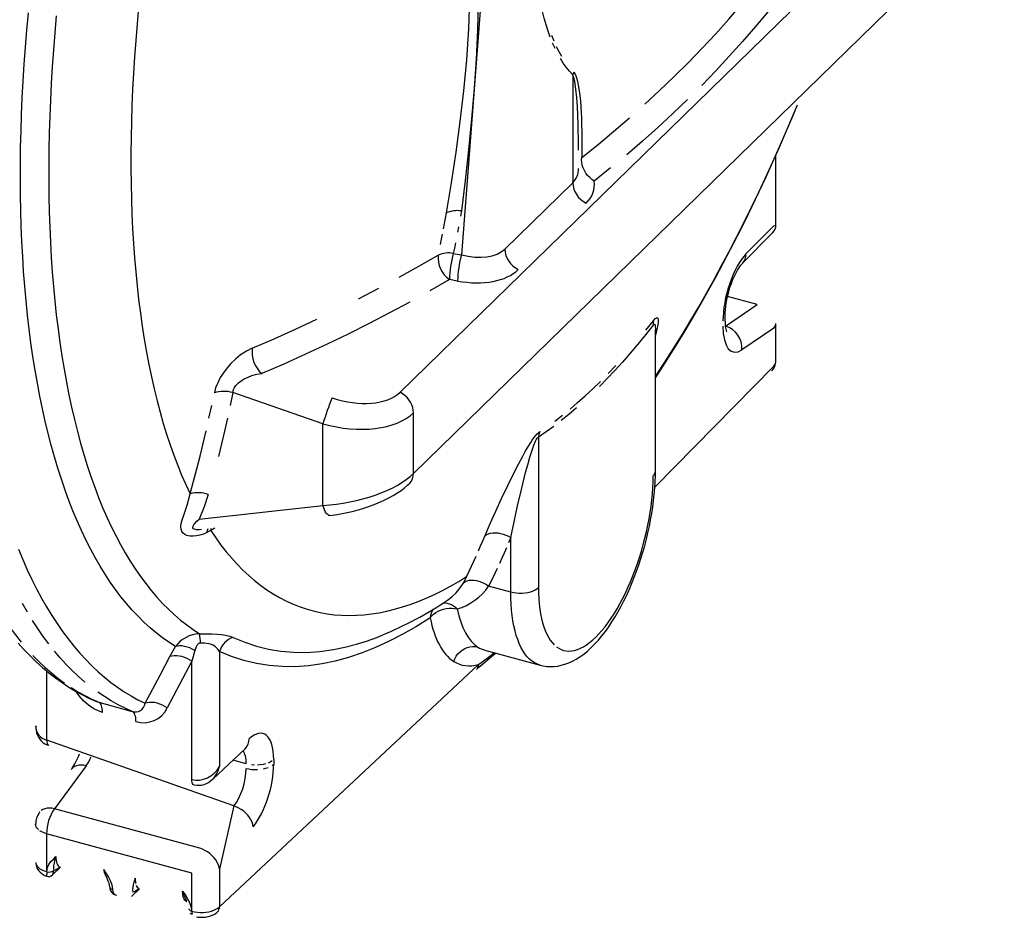
# Model space of a CAD drawing. Units: millimetres. Extents: x 126884 to 138760, y 94712 to 103137.
# Drawn here: x 137482 to 137963, y 95062 to 95501 of the extents above; entities that cross this region are included whole.
import ezdxf

# ---------------------------------------------------------------- set-up
doc = ezdxf.new("R2010")
doc.units = ezdxf.units.MM

# ---------------------------------------------------------------- blocks, each defined once
blk = doc.blocks.new('93935_170B - iso')
at = {"color": 0}
for p, q in [((3167.39, 1200.72), (3125.07, 647.57)), ((3065.07, 513.32), (3642.48, 1076.89)), ((3078.18, 433.79), (3655.59, 997.36)), ((3233.78, 823.64), (3233.78, 718.05)), ((3432.34, 676.8), (3432.34, 744.96)), ((3167.39, 653.24), (3233.78, 718.05)), ((3403.12, 648.44), (3430.19, 676.02)), ((3399.54, 639.08), (3429.33, 669.42)), ((3117.08, 649), (3125.07, 647.57)), ((3121.25, 621.96), (3113.27, 623.39)), ((3413.97, 599.04), (3385.13, 606.87)), ((3382.97, 577.84), (3413.97, 599.04)), ((3382.71, 582.59), (3382.71, 587.25)), ((3432.34, 543.53), (3432.34, 580.57)), ((3314.64, 436.21), (3314.64, 573.93)), ((3430.19, 575.92), (3399.2, 554.73)), ((3314.09, 420.6), (3430.19, 538.88)), ((2989.67, 482.46), (2901.55, 512.84)), ((3078.18, 433.79), (3078.18, 493.2)), ((2989.67, 402.63), (2989.67, 482.46)), ((3200.33, 469.43), (3200.33, 322.08)), ((2868.79, 389.29), (2989.67, 402.63)), ((2880.03, 378.03), (2876.16, 376.1)), ((2884.11, 380.42), (2880.03, 378.03)), ((3173.3, 317.78), (3173.3, 371.11)), ((3127.31, 327.27), (3130.44, 333.34)), ((3155.53, 331.04), (3151.62, 323.67)), ((3173.3, 317.78), (3151.62, 323.67)), ((3042.17, 273.64), (3047.57, 275.85)), ((2840.01, 254.81), (2845.45, 264.76)), ((2864.35, 260.85), (2861.64, 250.27)), ((3147.89, 261.13), (3201.92, 246.45)), ((2861.64, 250.27), (2837.54, 204.61)), ((2861.64, 134.6), (2861.64, 250.27)), ((2888.5, 259.8), (2888.5, 147.32)), ((2719.52, 240.89), (2719.52, 173.23)), ((2888.5, 10.17), (3141.63, 247.12)), ((2770.58, 210.21), (2803.22, 201.34)), ((2902.47, 108.86), (2719.68, 173.18)), ((2721.43, 168.17), (2721.71, 168.09)), ((2881.63, 134.86), (2913.57, 164.76)), ((2941.54, 154.1), (2941.54, 149.45)), ((2758.23, 148.06), (2727.24, 106.11)), ((2914.68, 149.96), (2901.57, 153.52)), ((2863.55, 129.54), (2863.83, 129.47)), ((2869.36, 67.48), (2727.24, 106.11)), ((2902.47, 108.86), (2888.5, 47.21)), ((2861.64, 43.07), (2719.52, 81.69)), ((2719.52, 81.69), (2719.52, 44.65)), ((2725.23, 41.38), (2733.07, 49.03)), ((2726.14, 42.83), (2725.22, 41.41)), ((2861.64, 6.02), (2861.64, 43.07)), ((2888.5, 47.21), (2888.5, 10.17)), ((2778.84, 36.62), (2779.36, 36.44)), ((2779.24, 36.52), (2778.84, 36.62)), ((2802.6, 20.34), (2810.46, 28)), ((2856.23, 15.58), (2856.75, 15.41)), ((2856.63, 15.49), (2856.23, 15.58))]:
    blk.add_line(p, q, dxfattribs=at)
at = {"color": 0, "flags": 128}
for points in [[(2809.54, 889.78), (2808.03, 873.42), (2806.68, 857.17), (2805.51, 841.03), (2804.5, 825.01), (2803.65, 809.13), (2802.98, 793.38), (2802.47, 777.77), (2802.13, 762.31), (2801.96, 747), (2801.96, 731.86), (2802.13, 716.88), (2802.47, 702.08), (2802.98, 687.46), (2803.65, 673.03), (2804.5, 658.78), (2805.51, 644.74), (2806.68, 630.9), (2808.03, 617.28), (2809.54, 603.86), (2811.22, 590.67), (2813.06, 577.71), (2815.07, 564.98), (2817.24, 552.49), (2819.57, 540.24), (2822.06, 528.24), (2824.72, 516.49), (2827.53, 505.01), (2830.5, 493.78), (2833.63, 482.82), (2836.91, 472.14), (2840.35, 461.73), (2843.94, 451.6), (2847.69, 441.76), (2851.58, 432.21), (2855.62, 422.95), (2859.8, 413.99)], [(3125.07, 1146.25), (3129.56, 1109.13), (3133.53, 1072.12), (3136.86, 1035.15), (3139.43, 998.02), (3141.09, 960.75), (3141.72, 923.29), (3141.49, 895.26), (3140.67, 867.12), (3139.29, 838.88), (3137.41, 810.6), (3134.91, 780.45), (3131.99, 750.34), (3128.69, 720.32), (3125.07, 690.44)], [(3110.25, 688.46), (3115.26, 718.08), (3119.84, 747.92), (3123.91, 777.9), (3127.38, 808.01), (3130.16, 838.31), (3132.13, 868.59), (3133.19, 898.81), (3133.29, 928.88), (3132.56, 955.51), (3131.09, 981.98), (3128.92, 1008.37), (3126.15, 1034.67), (3122.82, 1061.03), (3119.02, 1087.39), (3114.81, 1113.82), (3110.25, 1140.34)], [(2692.13, 359.73), (2696.34, 349.61), (2700.7, 339.78), (2705.2, 330.25), (2709.84, 321.02), (2714.63, 312.09), (2719.55, 303.46), (2724.62, 295.14), (2729.82, 287.14), (2735.15, 279.45), (2740.62, 272.08), (2746.21, 265.02), (2751.94, 258.29), (2757.79, 251.89), (2763.76, 245.81), (2769.86, 240.06), (2776.08, 234.65), (2782.41, 229.57), (2788.86, 224.82), (2795.43, 220.41), (2802.1, 216.34), (2808.88, 212.61), (2815.77, 209.22)], [(2845.45, 264.76), (2839.08, 268.85), (2832.82, 273.27), (2826.67, 278.03), (2820.64, 283.11), (2814.72, 288.52), (2808.93, 294.26), (2803.25, 300.32), (2797.7, 306.7), (2792.28, 313.4), (2786.98, 320.41), (2781.81, 327.74), (2776.78, 335.38), (2771.87, 343.32), (2767.11, 351.57), (2762.47, 360.12), (2757.98, 368.97), (2753.63, 378.12), (2749.42, 387.55), (2745.36, 397.27), (2741.44, 407.28), (2737.67, 417.57), (2734.04, 428.13), (2730.57, 438.97), (2727.25, 450.07), (2724.08, 461.44), (2721.06, 473.07), (2718.19, 484.96), (2715.49, 497.09), (2712.94, 509.48), (2710.54, 522.1), (2708.31, 534.96), (2706.23, 548.06), (2704.32, 561.38), (2702.56, 574.92), (2700.97, 588.68), (2699.54, 602.66), (2698.27, 616.84), (2697.16, 631.22), (2696.22, 645.8), (2695.44, 660.56), (2694.83, 675.52), (2694.38, 690.65), (2694.09, 705.96), (2693.97, 721.43), (2694.02, 737.07), (2694.23, 752.86), (2694.6, 768.8), (2695.14, 784.89), (2695.84, 801.11), (2696.71, 817.47), (2697.74, 833.96), (2698.93, 850.56), (2700.29, 867.28), (2701.81, 884.1)], [(2729.04, 881.16), (2727.56, 864.48), (2726.24, 847.9), (2725.09, 831.44), (2724.1, 815.1), (2723.27, 798.89), (2722.62, 782.81), (2722.12, 766.88), (2721.79, 751.09), (2721.63, 735.45), (2721.63, 719.97), (2721.8, 704.66), (2722.13, 689.51), (2722.63, 674.55), (2723.3, 659.76), (2724.13, 645.16), (2725.12, 630.76), (2726.28, 616.56), (2727.6, 602.56), (2729.08, 588.77), (2730.73, 575.19), (2732.54, 561.84), (2734.51, 548.71), (2736.64, 535.81), (2738.93, 523.15), (2741.38, 510.72), (2743.99, 498.55), (2746.75, 486.62), (2749.67, 474.95), (2752.74, 463.53), (2755.97, 452.38), (2759.35, 441.5), (2762.89, 430.89), (2766.57, 420.56), (2770.4, 410.5), (2774.37, 400.73), (2778.49, 391.25), (2782.76, 382.06), (2787.16, 373.17), (2791.71, 364.57), (2796.4, 356.27), (2801.22, 348.28), (2806.18, 340.6), (2811.27, 333.23), (2816.49, 326.17), (2821.84, 319.43), (2827.31, 313), (2832.91, 306.9), (2838.64, 301.12), (2844.48, 295.67), (2850.44, 290.55), (2856.52, 285.76), (2862.71, 281.3), (2869.02, 277.17)], [(3304.17, 794.72), (3318.72, 808.15), (3332.94, 821.77), (3346.81, 835.57), (3360.35, 849.55), (3373.54, 863.7), (3386.38, 878.02), (3398.88, 892.51), (3411.02, 907.18)], [(3211.86, 860.25), (3209.76, 866.17), (3207.81, 872.36), (3206.02, 878.83), (3204.38, 885.56)], [(3424.64, 885.45), (3412.39, 870.66), (3399.78, 856.04), (3386.83, 841.59), (3373.52, 827.32), (3359.87, 813.22)], [(3213.08, 862.25), (3215.31, 856.66)], [(3216.5, 849.27), (3214.11, 854.61)], [(3217.68, 851.36), (3220.2, 846.36), (3222.86, 841.65)], [(3233.78, 823.64), (3230.57, 827.12), (3227.49, 830.92), (3224.54, 835.04), (3221.72, 839.48)], [(3239.52, 750.03), (3239.55, 754.72), (3239.21, 774.98), (3238.42, 792.55), (3237.8, 801.18), (3236.93, 809.6), (3235.77, 817.08), (3234.96, 820.62), (3233.78, 823.64)], [(3234.81, 825.96), (3236.35, 823.61), (3237.47, 820.61), (3238.41, 817.18), (3239.17, 813.53), (3240.37, 805.84), (3241.24, 797.84), (3242.34, 781.26), (3242.81, 762.2), (3242.66, 742.85)], [(3345.87, 799.3), (3331.54, 785.56), (3316.86, 772.01), (3301.85, 758.65), (3286.5, 745.47)], [(3314.64, 527.22), (3320.24, 535.75), (3328.11, 548.06), (3335.9, 560.57), (3343.61, 573.25), (3351.24, 586.12), (3358.79, 599.17), (3366.25, 612.39), (3373.63, 625.78), (3380.93, 639.33), (3388.13, 653.04), (3395.25, 666.91), (3402.27, 680.94), (3409.21, 695.11), (3416.05, 709.42), (3422.8, 723.87), (3429.45, 738.46), (3436.01, 753.18), (3442.46, 768.02), (3448.82, 782.99), (3453.47, 794.21)], [(3314.64, 528.75), (3318.28, 534.22), (3326.1, 546.26), (3333.88, 558.54), (3341.6, 571.06), (3349.27, 583.8), (3356.88, 596.78), (3364.42, 609.98), (3371.9, 623.39), (3379.31, 637.01), (3386.65, 650.84), (3393.91, 664.87), (3401.09, 679.09), (3408.19, 693.5), (3415.21, 708.09), (3422.14, 722.85), (3428.98, 737.79), (3435.73, 752.89), (3442.38, 768.14), (3448.93, 783.55), (3453.31, 794.06)], [(3242.66, 742.85), (3258.53, 755.53), (3274.07, 768.41), (3289.29, 781.47)], [(3254.81, 719.69), (3252.51, 721.26), (3250.35, 723.12), (3248.37, 725.23), (3246.63, 727.55), (3245.16, 730.02), (3243.99, 732.59), (3243.13, 735.22), (3242.62, 737.84), (3242.46, 740.4), (3242.66, 742.85)], [(3270.82, 732.48), (3254.81, 719.69)], [(3107.44, 673.04), (3108.4, 678.17), (3109.33, 683.32), (3110.25, 688.46)], [(3125.07, 690.44), (3124.14, 685.25)], [(3122.23, 674.88), (3121.24, 669.7)], [(3104.44, 657.63), (3105.46, 662.77), (3106.46, 667.9)], [(3119.2, 659.34), (3118.15, 654.17), (3117.08, 649)], [(3064.01, 625.57), (3083.33, 636.37), (3102.33, 647.38)], [(3382.71, 587.25), (3382.72, 588.63), (3382.83, 591.3), (3383.05, 594.15), (3383.39, 597.15), (3383.84, 600.29), (3384.42, 603.51), (3385.11, 606.78), (3385.91, 610.07), (3386.82, 613.34), (3387.81, 616.55), (3388.89, 619.66), (3390.04, 622.65), (3391.23, 625.48), (3392.46, 628.12), (3393.69, 630.54), (3394.91, 632.71), (3396.09, 634.61), (3397.19, 636.22), (3398.18, 637.53), (3399.04, 638.55), (3399.54, 639.08)], [(3113.27, 623.39), (3094.09, 612.28)], [(3024.48, 604.65), (3044.4, 615)], [(3074.61, 601.39), (3054.82, 590.73), (3034.74, 580.29), (3014.35, 570.08), (2993.68, 560.09), (2972.71, 550.34), (2951.46, 540.82), (2929.92, 531.53)], [(2691.65, 268.13), (2697.46, 261.7), (2703.39, 255.55), (2709.43, 249.71), (2715.59, 244.18), (2721.85, 238.94), (2728.23, 234.02), (2734.7, 229.4), (2741.27, 225.09), (2747.94, 221.09), (2754.69, 217.39), (2761.54, 214.01), (2768.38, 210.97)], [(2920.57, 556.31), (2941.92, 565.52), (2962.99, 574.96), (2983.78, 584.63)], [(3312.33, 578.75), (3304.93, 569.33), (3297.49, 560.19), (3290.04, 551.34), (3282.56, 542.79), (3275.08, 534.54), (3267.58, 526.59), (3260.08, 518.95)], [(3305.34, 573.83), (3312.68, 583.18)], [(3312.33, 578.75), (3312.81, 579.42), (3313.23, 579.77), (3313.58, 579.84), (3313.89, 579.64), (3314.25, 578.84), (3314.46, 577.71), (3314.64, 574.6), (3314.64, 574.33)], [(3312.68, 583.18), (3313.63, 584.32), (3314.47, 585.19), (3315.18, 585.75), (3315.76, 586.04), (3316.46, 586.01), (3316.9, 585.53), (3317.26, 583.71), (3317.15, 581.13), (3316.36, 576.11), (3315.03, 570.33), (3314.64, 568.95)], [(3314.7, 574.33), (3314.7, 574.4), (3314.7, 574.57), (3314.7, 574.56)], [(2920.57, 556.31), (2920.34, 556.21), (2914.8, 553.41), (2909.19, 549.74), (2904.41, 545.9), (2899.78, 541.46), (2895.91, 537.08), (2892.36, 532.35), (2889.31, 527.5), (2886.77, 522.52), (2884.81, 517.51), (2883.51, 512.64)], [(3268.32, 531.46), (3275.75, 539.34)], [(2901.55, 512.84), (2901.93, 514.75), (2902.68, 516.72), (2903.26, 517.8), (2904.68, 519.85), (2906.46, 521.8), (2907.11, 522.4), (2909.79, 524.52), (2912.75, 526.35), (2916.46, 528.14), (2920.32, 529.55), (2925.11, 530.79), (2929.92, 531.53)], [(3231.15, 496.75), (3238.57, 503.06), (3246.01, 509.69), (3253.44, 516.63), (3260.88, 523.89)], [(2901.55, 512.84), (2898.97, 500.29)], [(3078.18, 493.2), (3077.99, 495.73), (3077.43, 498.32), (3076.52, 500.89), (3075.27, 503.41), (3073.7, 505.81), (3071.86, 508.05), (3069.78, 510.07), (3067.5, 511.84), (3065.07, 513.32)], [(2878.26, 487.78), (2880.94, 500.2)], [(3237.58, 497.94), (3230.09, 491.57), (3222.62, 485.54)], [(2896.26, 487.76), (2893.45, 475.27), (2890.51, 462.82), (2887.47, 450.39)], [(3216.35, 485.11), (3223.74, 490.77)], [(2859.8, 413.99), (2863.16, 426.2), (2866.41, 438.45), (2869.54, 450.73), (2872.56, 463.05), (2875.47, 475.4)], [(3148.06, 373.06), (3153.11, 384.79), (3158.48, 396.91), (3164.18, 409.4), (3170.26, 422.22), (3176.74, 435.35), (3180.7, 443.06), (3184.9, 450.89), (3187.37, 455.28), (3189.97, 459.69), (3192.69, 464.03), (3194.23, 466.34), (3195.82, 468.56), (3197.44, 470.66), (3199.05, 472.51), (3200.19, 473.64), (3201.24, 474.52), (3201.64, 474.8)], [(3215.17, 479.83), (3207.73, 474.46), (3200.33, 469.43)], [(3173.3, 371.11), (3176.5, 386.54), (3179.94, 402.26), (3183.66, 418.34), (3187.77, 434.79), (3189.74, 442.15), (3191.88, 449.64), (3193.71, 455.51), (3195.81, 461.52), (3197.39, 465.29), (3198.17, 466.84), (3199.02, 468.23), (3199.62, 468.95), (3200.12, 469.34), (3200.33, 469.43)], [(3201.94, 246.46), (3205.01, 245.74), (3208.49, 245.25), (3211.99, 245.07), (3215.52, 245.19), (3219.07, 245.61), (3222.63, 246.33), (3226.22, 247.35), (3229.82, 248.68), (3233.46, 250.34), (3237.12, 252.32), (3240.8, 254.64), (3244.49, 257.3), (3248.17, 260.3), (3251.81, 263.6), (3255.4, 267.2), (3258.91, 271.06), (3262.34, 275.16), (3265.69, 279.49), (3268.94, 284.02), (3272.1, 288.76), (3275.18, 293.68), (3278.15, 298.77), (3281.04, 304.03), (3283.83, 309.44), (3286.52, 314.99), (3289.11, 320.68), (3291.59, 326.48), (3293.97, 332.4), (3296.24, 338.41), (3298.39, 344.51), (3300.42, 350.68), (3302.34, 356.92), (3304.12, 363.2), (3305.78, 369.51), (3307.31, 375.85), (3308.7, 382.2), (3309.95, 388.54), (3311.07, 394.87), (3312.03, 401.17), (3312.85, 407.43), (3313.52, 413.64), (3314.04, 419.78), (3314.4, 425.85), (3314.6, 431.83), (3314.64, 436.21)], [(2996.3, 392.79), (2998.86, 393.1), (3003.72, 393.79), (3008.59, 394.62), (3013.44, 395.59), (3018.27, 396.7), (3023.05, 397.95), (3027.78, 399.32), (3032.44, 400.81), (3037.01, 402.42), (3041.49, 404.15), (3045.85, 406), (3050.09, 407.96), (3054.2, 410.03), (3058.16, 412.23), (3061.98, 414.55), (3065.63, 417), (3069.12, 419.61), (3072.41, 422.38), (3074.46, 424.28)], [(3217.82, 264.47), (3220.07, 262.96), (3222.44, 261.77), (3224.9, 260.93), (3227.46, 260.42), (3230.1, 260.26), (3232.81, 260.44), (3235.6, 260.95), (3238.45, 261.81), (3241.35, 263.01), (3244.29, 264.53), (3247.27, 266.39), (3250.27, 268.57), (3253.3, 271.07), (3256.33, 273.88), (3259.36, 276.99), (3262.38, 280.39), (3265.39, 284.08), (3268.37, 288.04), (3271.31, 292.25), (3274.21, 296.72), (3277.06, 301.42), (3279.84, 306.34), (3282.56, 311.47), (3285.2, 316.78), (3287.76, 322.28), (3290.22, 327.93), (3292.59, 333.73), (3294.84, 339.66), (3296.99, 345.69), (3299.01, 351.81), (3300.91, 358.01), (3302.68, 364.26), (3304.32, 370.55), (3305.81, 376.85), (3307.16, 383.16), (3308.36, 389.45), (3309.4, 395.7), (3310.29, 401.89), (3311.02, 408.01), (3311.6, 414.04), (3312, 419.96), (3312.25, 425.75), (3312.33, 431.4)], [(2853.34, 392.16), (2857.01, 402.91), (2859.8, 413.99)], [(2877.64, 413.33), (2873.73, 401.15), (2868.79, 389.29)], [(2996.3, 392.79), (2995.55, 392.85), (2994.66, 393.27), (2993.76, 394.04), (2992.86, 395.17), (2991.99, 396.62), (2991.16, 398.37), (2990.38, 400.38), (2989.67, 402.63)], [(2876.16, 376.1), (2872.81, 374.65), (2869.43, 373.55), (2866.01, 372.8), (2862.66, 372.47), (2859.56, 372.58), (2856.72, 373.17), (2854.63, 374.1), (2852.92, 375.44), (2851.69, 377.16), (2850.97, 379.27), (2850.77, 381.97), (2851.13, 385), (2852.02, 388.46), (2853.34, 392.16)], [(2871.12, 378.99), (2868.59, 378.8), (2865.99, 378.89), (2864.1, 379.31), (2863.14, 379.84), (2862.51, 380.83), (2862.55, 381.83), (2863.36, 383.55), (2864.52, 385.08), (2866.51, 387.17), (2868.79, 389.29)], [(2880.03, 378.03), (2880.4, 379.9), (2880.43, 380.01)], [(2880.03, 378.03), (2884.94, 370.8), (2889.98, 363.88), (2895.16, 357.28), (2900.46, 351), (2905.89, 345.04), (2911.44, 339.41), (2917.11, 334.11), (2922.9, 329.14), (2928.81, 324.5), (2934.83, 320.19), (2940.96, 316.22), (2947.2, 312.59), (2953.55, 309.29), (2960, 306.34), (2966.56, 303.72), (2973.21, 301.45), (2979.96, 299.53), (2986.8, 297.95), (2993.73, 296.71), (3000.74, 295.82), (3007.85, 295.27), (3015.03, 295.07), (3022.29, 295.22), (3029.63, 295.71), (3037.04, 296.55), (3044.51, 297.74), (3052.06, 299.27), (3059.67, 301.14), (3067.33, 303.36), (3075.06, 305.92), (3082.83, 308.82), (3090.66, 312.06), (3098.54, 315.65), (3106.46, 319.57), (3114.41, 323.82), (3122.41, 328.41), (3130.44, 333.34)], [(3148.06, 373.06), (3149.63, 374.1), (3151.47, 374.91), (3153.54, 375.48), (3155.81, 375.8), (3158.22, 375.86), (3160.75, 375.67), (3163.33, 375.22), (3165.93, 374.52), (3168.48, 373.6), (3170.96, 372.45), (3173.3, 371.11)], [(3141.59, 358.08), (3143.76, 363.06), (3145.92, 368.06), (3148.06, 373.06)], [(3173.3, 371.11), (3171.14, 366.07)], [(3168.97, 361.03), (3166.77, 356), (3164.56, 350.99), (3162.33, 345.98)], [(3130.44, 333.34), (3132.7, 338.26), (3134.95, 343.2), (3137.18, 348.15), (3139.39, 353.11)], [(3160.08, 340.99), (3157.81, 336.01), (3155.53, 331.04)], [(3111.36, 309.86), (3111.36, 309.86), (3115.78, 313.18), (3119.97, 317.25), (3123.89, 322.05), (3127.31, 327.27)], [(3127.31, 327.27), (3128.88, 328.25), (3130.69, 328.97), (3132.72, 329.43), (3134.92, 329.62), (3137.25, 329.54), (3139.67, 329.18), (3142.15, 328.55), (3144.62, 327.67), (3147.06, 326.55), (3149.4, 325.21), (3151.62, 323.67)], [(3200.33, 322.08), (3198.82, 320.83), (3196.98, 319.71), (3194.85, 318.73), (3192.47, 317.92), (3189.89, 317.29), (3187.17, 316.85), (3184.35, 316.62), (3181.5, 316.6), (3178.67, 316.79), (3175.92, 317.19), (3173.3, 317.78)], [(3201.93, 246.45), (3201.32, 246.62), (3198.65, 247.62), (3196.08, 248.96), (3193.63, 250.63), (3191.28, 252.65), (3189.07, 254.99), (3186.97, 257.66), (3185.01, 260.65), (3183.19, 263.95), (3181.51, 267.55), (3179.98, 271.45), (3178.6, 275.62), (3177.37, 280.07), (3176.3, 284.78), (3175.39, 289.73), (3174.64, 294.93), (3174.06, 300.34), (3173.64, 305.96), (3173.39, 311.78), (3173.3, 317.78)], [(3200.33, 322.08), (3200.41, 316.59), (3200.65, 311.28), (3201.06, 306.16), (3201.64, 301.25), (3202.37, 296.55), (3203.26, 292.1), (3204.3, 287.89), (3205.5, 283.94), (3206.85, 280.27), (3208.34, 276.87), (3209.98, 273.77), (3211.75, 270.98), (3213.65, 268.49), (3215.67, 266.32)], [(2700.77, 298.36), (2695.87, 306.91)], [(3094.48, 292.78), (3095.96, 294.64), (3097.75, 296.35), (3099.83, 297.9), (3102.16, 299.24), (3104.68, 300.36), (3107.34, 301.23), (3110.1, 301.83), (3112.89, 302.15), (3115.67, 302.19), (3118.38, 301.94), (3120.96, 301.4)], [(3107, 307.08), (3108.87, 307.24), (3110.97, 307.08), (3113.08, 306.58), (3115.17, 305.75), (3117.2, 304.59), (3119.14, 303.13), (3120.96, 301.4)], [(2678.35, 291.05), (2683.65, 283.42), (2689.09, 276.1), (2694.65, 269.1)], [(2721.73, 267.23), (2716.29, 274.55), (2710.99, 282.18), (2705.81, 290.12)], [(3094.48, 292.78), (3081.05, 284.32), (3067.68, 276.65), (3054.36, 269.77), (3041.13, 263.72), (3027.88, 258.45), (3014.75, 254.04), (3001.73, 250.47), (2988.85, 247.78), (2975.65, 245.91), (2962.63, 244.98), (2949.78, 245.01), (2937.15, 245.99), (2924.61, 247.96), (2912.32, 250.92), (2900.27, 254.86), (2888.5, 259.8)], [(2869.02, 277.17), (2872.52, 277.16), (2876.03, 277.14), (2881.22, 277.05), (2886.16, 276.84), (2890.62, 276.45), (2894.57, 275.88), (2898.66, 274.9), (2901.94, 273.66)], [(2901.94, 273.66), (2913.17, 268.9), (2924.68, 265.05), (2936.49, 262.12), (2948.57, 260.13), (2961.03, 259.06), (2973.74, 258.96), (2986.71, 259.83), (2999.9, 261.67), (3011.16, 263.98), (3022.56, 266.98), (3032.32, 270.06), (3042.17, 273.64)], [(2756.94, 229.97), (2750.77, 235.37), (2744.72, 241.11), (2738.79, 247.16), (2732.98, 253.53), (2727.29, 260.22)], [(2864.35, 260.85), (2861.93, 262.18), (2859.44, 263.3), (2856.92, 264.19), (2854.41, 264.83), (2851.96, 265.22), (2849.62, 265.33), (2847.44, 265.18), (2845.45, 264.76)], [(2869.93, 268), (2868.97, 267.83), (2867.8, 267.19), (2867.33, 266.79), (2866.43, 265.72), (2865.72, 264.52), (2864.35, 260.85)], [(2888.5, 259.8), (2886.87, 262.27), (2884.56, 264.54), (2882.5, 265.87), (2879.86, 266.97), (2878.04, 267.46), (2875.98, 267.81), (2874.04, 267.99), (2869.93, 268)], [(3117.45, 250.2), (3118.53, 252.81), (3119.93, 255.27), (3121.64, 257.52), (3123.62, 259.53), (3125.82, 261.26), (3128.21, 262.66), (3130.73, 263.71), (3133.34, 264.39), (3135.98, 264.69), (3138.6, 264.6), (3141.15, 264.12)], [(2706.15, 256.03), (2712.08, 249.98), (2718.13, 244.25), (2724.3, 238.84), (2730.58, 233.76), (2736.98, 229)], [(2815.77, 209.22), (2830.42, 236.58), (2840.01, 254.81)], [(2861.64, 250.27), (2859.33, 251.74), (2856.88, 253.01), (2854.35, 254.05), (2851.77, 254.85), (2849.21, 255.38), (2846.71, 255.65), (2844.31, 255.64), (2842.06, 255.36), (2840.01, 254.81)], [(3139.71, 242.3), (3141.95, 244.37), (3145.62, 247.58), (3150.12, 251.4), (3156.41, 256.71), (3158.27, 258.31)], [(3141.63, 247.12), (3151.57, 254.37), (3157.09, 258.63)], [(2743.49, 224.58), (2750.1, 220.49), (2756.82, 216.73), (2763.65, 213.3), (2770.58, 210.21)], [(2774.26, 200.15), (2771.51, 201.03), (2765.83, 203.7), (2760.47, 207.31), (2755.65, 211.67), (2751.4, 216.59), (2748.49, 220.78)], [(2803.22, 201.34), (2796.29, 204.43), (2789.46, 207.85), (2782.74, 211.62), (2776.13, 215.71), (2769.62, 220.13)], [(2768.4, 211), (2769.18, 210.65), (2770.58, 210.21)], [(2774.26, 200.15), (2774.2, 202.06), (2774.02, 203.83), (2773.71, 205.42), (2773.29, 206.83), (2772.76, 208.02), (2772.12, 208.99), (2771.39, 209.72), (2770.58, 210.21)], [(2837.54, 204.61), (2835.21, 206.12), (2832.74, 207.42), (2830.18, 208.49), (2827.58, 209.31), (2825, 209.85), (2822.48, 210.12), (2820.07, 210.1), (2817.82, 209.8), (2815.77, 209.22)], [(2806.9, 191.28), (2806.84, 193.19), (2806.66, 194.96), (2806.35, 196.55), (2805.93, 197.95), (2805.4, 199.15), (2804.76, 200.12), (2804.03, 200.85), (2803.22, 201.34)], [(2708.9, 187.08), (2708.9, 185.66), (2709.22, 182.8), (2709.78, 180.37), (2710.58, 178.11), (2711.6, 176.04), (2712.84, 174.16), (2714.27, 172.49), (2716.04, 170.9), (2717.98, 169.62), (2720.04, 168.64), (2721.42, 168.17)], [(2719.68, 173.18), (2719.77, 171.6), (2720.03, 170.25), (2720.47, 169.19), (2721.05, 168.46), (2721.72, 168.09)], [(2913.57, 164.76), (2913.97, 165.11), (2914.44, 165.49), (2914.66, 165.65), (2914.64, 165.64)], [(2758.23, 148.06), (2755.71, 148.56), (2753.28, 148.74), (2750.98, 148.59), (2748.86, 148.12), (2746.96, 147.34), (2745.32, 146.27), (2743.98, 144.92)], [(2925.6, 144.14), (2922.77, 144.13), (2919.98, 144.32), (2917.26, 144.72), (2914.68, 145.3)], [(2922.77, 148.79), (2919.98, 148.98)], [(2933.65, 150.04), (2931.09, 149.43), (2928.39, 149.02), (2925.6, 148.8)], [(2936.02, 146.18), (2933.65, 145.39), (2931.09, 144.78)], [(2940, 152.88), (2938.15, 151.78), (2936.02, 150.83)], [(2941.54, 149.45), (2940, 148.23)], [(2863.55, 129.54), (2862.86, 129.91), (2862.28, 130.65), (2861.84, 131.71), (2861.58, 133.06), (2861.49, 134.64)], [(2727.24, 106.11), (2724.72, 106.6), (2722.29, 106.78), (2719.98, 106.64), (2717.86, 106.17), (2715.97, 105.39), (2714.33, 104.32)], [(2921.61, 88.59), (2921.2, 90.82), (2920.44, 93.1), (2919.34, 95.39), (2917.94, 97.64), (2916.26, 99.81), (2914.33, 101.86), (2912.19, 103.73), (2909.89, 105.4), (2907.47, 106.83), (2904.98, 107.99), (2902.47, 108.86)], [(2712.99, 102.97), (2712.77, 102.69)], [(2711.51, 85.68), (2710.28, 86.99), (2709.42, 88.38), (2708.95, 89.81), (2708.86, 90.8)], [(2719.52, 81.69), (2717.13, 82.46), (2714.97, 83.4), (2713.08, 84.48)], [(2888.5, 47.21), (2888.09, 49.44), (2887.32, 51.72), (2886.23, 54.01), (2884.83, 56.27), (2883.14, 58.44), (2881.21, 60.48), (2879.07, 62.36), (2876.77, 64.02), (2874.35, 65.45), (2871.86, 66.61), (2869.36, 67.48)], [(2719.83, 44.57), (2720, 46.66), (2720.49, 48.67), (2721.89, 51.74), (2723.86, 54.49), (2726.18, 56.97), (2728.66, 59.29), (2728.68, 59.31)], [(2728.68, 59.31), (2728.67, 59.28), (2728.64, 59.21), (2728.56, 58.97), (2728.28, 58.12), (2727.45, 55.39), (2726.83, 52.85), (2726.43, 50.44), (2726.29, 48.08), (2726.59, 45.64)], [(2728.68, 59.31), (2728.74, 57.38), (2728.92, 55.61), (2729.23, 54.01), (2729.66, 52.6), (2730.2, 51.4), (2730.84, 50.44), (2731.58, 49.71), (2732.41, 49.24)], [(2708.9, 53.74), (2708.93, 52.45), (2709.28, 50.52), (2709.91, 48.69), (2710.79, 47), (2711.9, 45.44), (2713.22, 44.01), (2714.77, 42.73), (2716.55, 41.58), (2718.57, 40.59), (2719.66, 40.19)], [(2708.95, 52.76), (2709.42, 51.33), (2710.28, 49.95), (2711.51, 48.64), (2713.08, 47.43), (2714.97, 46.35), (2717.13, 45.42), (2719.52, 44.65)], [(2732.62, 49.33), (2731.39, 48.19), (2729.79, 46.94), (2728.21, 46.04), (2726.59, 45.64)], [(2732.41, 49.24), (2732.5, 49.2), (2732.74, 49.17)], [(2719.66, 40.2), (2719.66, 40.2), (2719.71, 40.51), (2719.78, 41.04), (2719.85, 41.83)], [(2775.11, 46.69), (2775.12, 46.67), (2777.6, 43), (2779.93, 39.25), (2781.87, 35.48), (2783.29, 31.6), (2783.78, 29.35), (2783.95, 27.14)], [(2781.28, 29.44), (2781.31, 29.15), (2781.51, 28.66), (2781.89, 28.19), (2782.44, 27.77), (2783.13, 27.42), (2783.95, 27.14)], [(2806.06, 38.27), (2806.05, 38.25), (2806.03, 38.18), (2805.95, 37.94), (2805.66, 37.09), (2804.84, 34.36), (2804.22, 31.81), (2803.81, 29.41), (2803.68, 27.05), (2803.97, 24.61)], [(2806.06, 38.27), (2806.12, 36.35), (2806.31, 34.58), (2806.62, 32.98)], [(2807.05, 31.57), (2807.59, 30.37), (2808.23, 29.41), (2808.97, 28.68), (2809.8, 28.2)], [(2810.01, 28.3), (2808.77, 27.16), (2807.18, 25.91), (2805.6, 25.01), (2803.97, 24.61)], [(2809.8, 28.2), (2809.89, 28.17), (2810.13, 28.13)], [(2852.49, 25.65), (2852.51, 25.63), (2854.99, 21.96), (2857.31, 18.22), (2859.26, 14.44), (2860.68, 10.57), (2861.16, 8.32), (2861.34, 6.11)], [(2856.23, 15.58), (2855.4, 16.06), (2854.66, 16.79), (2854.02, 17.75), (2853.48, 18.95), (2853.05, 20.36), (2852.74, 21.96), (2852.56, 23.73), (2852.49, 25.65)], [(2861.64, 6.02), (2864.23, 5.44), (2866.94, 5.05), (2869.74, 4.85), (2872.56, 4.87), (2875.35, 5.08), (2878.06, 5.5), (2880.62, 6.11), (2882.99, 6.9), (2885.12, 7.85), (2886.97, 8.95), (2888.5, 10.17)], [(2858.67, 8.41), (2858.7, 8.12), (2858.89, 7.62), (2859.27, 7.16), (2859.82, 6.74), (2860.52, 6.39), (2861.34, 6.11)], [(2866.04, 0.44), (2867.53, 0.19), (2870.02, 0), (2872.52, 0.02), (2875.01, 0.26), (2877.47, 0.73), (2879.89, 1.43), (2882.26, 2.42), (2884.23, 3.53), (2885.93, 4.78), (2886.57, 5.35)]]:
    blk.add_lwpolyline(points, dxfattribs=at)
at = {"color": 0}
for centre, radius, start, end in [((3253.73, 816.17), 21.3, 152.65274, 159.46296), ((3257.76, 719.34), 24.01, 183.08355, 243.08735), ((3121.05, 664.04), 26.7, 81.34262, 113.86024), ((3422.73, 676.45), 9.61, 312.84374, 2.31773), ((3128.18, 644.67), 25.99, 174.02204, 234.97543), ((3112.46, 623.14), 26.27, 79.86478, 112.67356), ((3220.97, 620.43), 107.75, 164.62088, 178.42236), ((3228.96, 618.99), 107.75, 164.62088, 178.42236), ((3191.37, 654.53), 24.01, 183.08355, 243.08735), ((3389.97, 648.1), 13.15, 316.87059, 1.49692), ((3323.77, 580.07), 11.51, 164.36841, 186.58943), ((3410.24, 580.92), 27.59, 176.5207, 198.25704), ((3376.68, 556.17), 22.56, 356.33332, 73.81371), ((3425.78, 580.79), 6.57, 312.21331, 358.10659), ((2948.43, 552.67), 28.1, 172.55505, 228.79324), ((3419.64, 543.34), 12.67, 313.78167, 0.88903), ((3425.78, 543.74), 6.57, 312.21331, 358.10659), ((2892.85, 483.77), 30.34, 73.33398, 107.93152), ((3262.93, 399.59), 285.55, 157.72705, 163.12933), ((3217.76, 468), 17.49, 157.14049, 175.31468), ((3065.13, 433.41), 13.05, 315.60829, 1.6521), ((3307.97, 436.46), 6.68, 310.79107, 357.86067), ((2867.7, 385.97), 29.12, 70.0364, 105.7351), ((2885.78, 375.16), 9.66, 152.27545, 174.41076), ((3104.8, 355.9), 56.84, 286.51497, 325.45855), ((2905.57, 618.47), 370.89, 292.512, 303.69604), ((3110.59, 291.74), 16.15, 144.28491, 176.28942), ((2870.3, 246.15), 31.05, 92.37513, 143.18414), ((2813.37, 267), 56.57, 1.01942, 10.36129), ((2908.67, 253.7), 21.07, 108.61359, 163.16746), ((3135.22, 246.89), 6.41, 314.32065, 2.06833), ((2806.34, 210.3), 9.49, 250.7824, 353.48617), ((2814.31, 216.14), 25.93, 253.40466, 333.61226), ((2904.58, 173.95), 12.86, 314.39512, 1.99386), ((2690.44, 181.99), 65.1, 324.99258, 340.20398), ((2867.83, 148.25), 19.2, 258.02504, 316.04106), ((2762.87, 81.42), 43.35, 145.29069, 179.63973), ((2728.86, 90.8), 20, 143.54516, 180), ((2721.55, 44.87), 5.06, 247.9524, 316.68914), ((2722.12, 51.92), 7.71, 252.69603, 305.39891), ((2824.09, 60.96), 51.02, 196.23959, 207.82243), ((2764.7, 28.67), 16.57, 2.62899, 30.69031), ((2789.62, 29.71), 8.34, 181.99816, 259.01312), ((2901.48, 39.92), 51.02, 196.23959, 207.82243), ((2882.1, 9.94), 6.41, 314.257, 2.0703), ((2861.8, 5.48), 2.28, 218.41553, 274.0738)]:
    blk.add_arc(centre, radius, start, end, dxfattribs=at)
for centre, major_axis, ratio, start_param, end_param in [((3189.56, 746.14), (48.22, -22.5), 0.587185, 6.065061, 6.550611), ((3184.98, 730.83), (68.81, -21.96), 0.584341, 5.982028, 6.537635), ((3412.34, 680.67), (19.99, -3.93), 0.127701, 5.840202, 6.308299), ((3123.17, 681.34), (48.22, -22.5), 0.587185, 5.017863, 6.065061), ((3403.12, 605.58), (12.6, 48.39), 0.386767, 0.592667, 2.163464), ((3118.59, 666.02), (68.81, -21.96), 0.584341, 4.934831, 5.982028), ((3403.12, 600.93), (12.6, 48.39), 0.386767, 2.163464, 3.559727), ((3012, 541.52), (58.98, -18.83), 0.584341, 4.673031, 5.982028), ((3007.42, 526.21), (79.3, -18.37), 0.575129, 4.621109, 5.930106), ((3007.42, 439.24), (79.75, 14.88), 0.422629, 4.409925, 5.718922), ((3186, 395.86), (38.39, 134.64), 0.415106, 2.459322, 3.020767), ((3168.47, 400.82), (43.64, 153.94), 0.413228, 2.458649, 3.020095), ((3186, 395.86), (38.39, 134.64), 0.415106, 3.020767, 3.146746), ((3168.47, 400.82), (43.64, 153.94), 0.413228, 3.020095, 3.387408), ((2728.86, 190.91), (17.64, 11.87), 0.794139, 2.650641, 3.735887), ((2917.43, 131.54), (13.64, 48.11), 0.413228, 5.313625, 6.884421), ((2719.68, 181.75), (-6.99, 7.16), 0.758066, 2.213448, 2.230902), ((2755.93, 170.97), (7.36, 29.09), 0.377883, 3.906276, 4.303034), ((2899.91, 136.5), (8.4, 28.81), 0.421975, 5.316838, 5.976423), ((2870.98, 152.28), (17.67, 11.99), 0.781036, 3.739476, 5.292819), ((2870.98, 152.28), (2.33, 22.14), 0.814206, 3.898092, 4.572469), ((2899.91, 131.85), (8.4, 28.81), 0.421975, 3.920574, 5.316838), ((2917.43, 126.88), (13.64, 48.11), 0.413228, 3.917362, 5.313625), ((2861.49, 143.21), (-6.99, 7.16), 0.758066, 2.230902, 2.248355), ((2720.08, 50.32), (0.14, 10.33), 0.019683, 2.162482, 2.536713), ((2720.08, 50.32), (-4.33, 9.51), 0.510707, 3.60965, 3.983881), ((2793.04, 30.49), (7.42, 7.68), 0.682446, 2.526554, 3.500594), ((2870.43, 9.46), (7.42, 7.68), 0.682446, 2.526554, 2.900785)]:
    blk.add_ellipse(centre, major_axis=major_axis, ratio=ratio, start_param=start_param, end_param=end_param, dxfattribs=at)

msp = doc.modelspace()

# ---------------------------------------------------------------- block references
at = {"xscale": 0.5, "yscale": 0.5, "zscale": 0.5}
msp.add_blockref('93935_170B - iso', (136135.68, 95061.87), dxfattribs=at)

doc.saveas('drawing.dxf')
